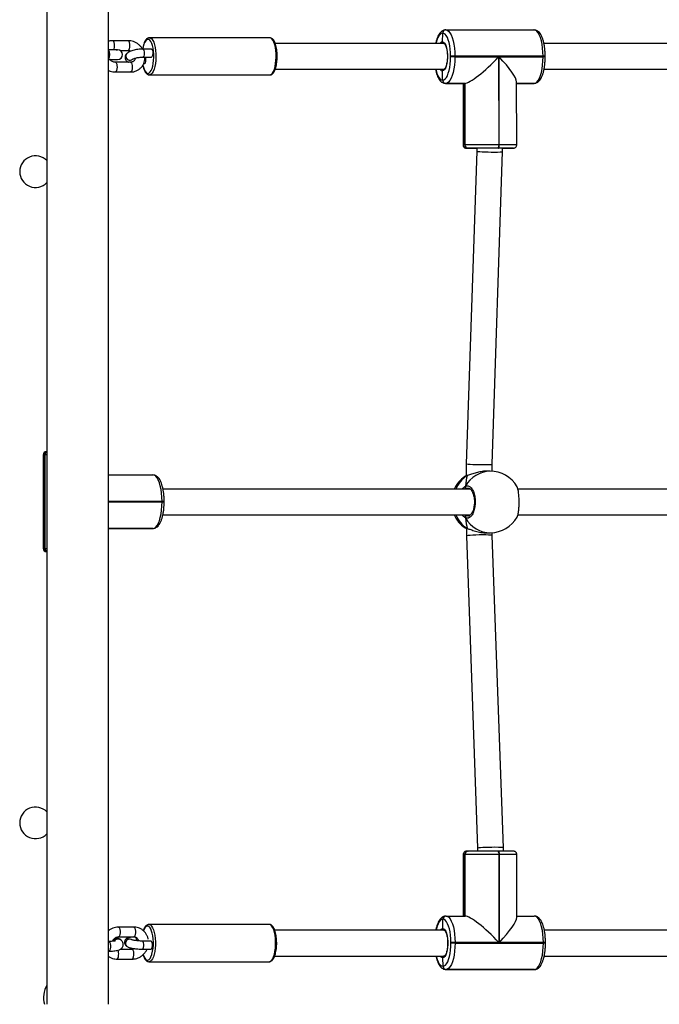
# Model space of a CAD drawing. Units: millimetres. Extents: x -4534 to 4839, y -3372 to 6325.
# Drawn here: x 692 to 1087, y 2854 to 3461 of the extents above; entities that cross this region are included whole.
import ezdxf

# ---------------------------------------------------------------- set-up
doc = ezdxf.new("R2010")
doc.units = ezdxf.units.MM
doc.layers.add('Toestel 2D', color=7, linetype='Continuous', lineweight=20)

# ---------------------------------------------------------------- blocks, each defined once
blk = doc.blocks.new('wd1462')
at = {"color": 7, "linetype": 'Continuous', "lineweight": 25}
for p, q in [((-513.88, -40.037), (-513.88, -58.246)), ((-512.28, -58.248), (-512.28, -40.038)), ((-541.391, -41.662), (-541.391, -56.638)), ((-539.791, -56.63), (-539.791, -41.662)), ((-486.651, -41.645), (-486.651, -56.611)), ((-485.051, -56.62), (-485.051, -41.645)), ((-540.555, -56.558), (-540.595, -56.558)), ((-540.595, -56.69), (-540.595, -62.14)), ((-540.555, -56.69), (-540.595, -56.69)), ((-540.555, -59.396), (-540.555, -56.69)), ((-485.896, -56.672), (-485.896, -59.379)), ((-485.856, -56.672), (-485.896, -56.672)), ((-485.855, -56.541), (-485.895, -56.541)), ((-485.856, -62.123), (-485.856, -56.672)), ((-542.221, -62.699), (-542.221, -57.249)), ((-538.921, -57.253), (-538.921, -57.246)), ((-538.921, -57.253), (-538.921, -58.322)), ((-538.921, -57.259), (-538.921, -57.253)), ((-538.921, -58.322), (-538.921, -57.259)), ((-487.521, -58.308), (-487.521, -57.232)), ((-484.221, -57.228), (-484.221, -62.678)), ((-484.221, -57.242), (-484.221, -57.228)), ((-484.221, -62.692), (-484.221, -57.242)), ((-535.122, -58.318), (-539.021, -58.322)), ((-487.424, -58.308), (-491.323, -58.312)), ((-534.921, -58.611), (-534.921, -58.604)), ((-534.921, -59.147), (-534.921, -58.611)), ((-534.921, -58.618), (-534.921, -58.611)), ((-535.126, -59.391), (-540.555, -59.396)), ((-540.555, -59.434), (-535.126, -59.428)), ((-540.555, -62.14), (-540.555, -59.434)), ((-535.126, -59.428), (-535.126, -59.391)), ((-534.925, -59.459), (-534.925, -59.496)), ((-534.708, -59.185), (-534.923, -59.186)), ((-515.413, -59.83), (-534.708, -59.185)), ((-491.736, -59.142), (-511.019, -59.826)), ((-491.525, -59.142), (-491.735, -59.142)), ((-491.525, -59.49), (-491.525, -59.453)), ((-485.896, -59.379), (-491.326, -59.384)), ((-491.326, -59.384), (-491.326, -59.422)), ((-491.326, -59.422), (-485.896, -59.416)), ((-485.896, -59.416), (-485.896, -62.123)), ((-514.975, -59.83), (-515.413, -59.83)), ((-514.979, -59.962), (-514.977, -60.225)), ((-511.019, -59.826), (-511.183, -59.826)), ((-511.177, -60.193), (-511.179, -59.929)), ((-510.99, -61.426), (-491.706, -60.742)), ((-491.706, -60.742), (-491.523, -60.742)), ((-534.921, -60.786), (-534.734, -60.785)), ((-534.921, -61.336), (-534.921, -60.838)), ((-534.921, -61.329), (-534.921, -61.336)), ((-534.921, -61.336), (-534.921, -61.343)), ((-534.734, -60.785), (-515.439, -61.43)), ((-514.717, -61.351), (-514.716, -61.353)), ((-513.88, -61.181), (-513.88, -80.154)), ((-512.28, -80.162), (-512.28, -61.182)), ((-511.444, -61.374), (-511.432, -61.346)), ((-511.432, -61.349), (-511.432, -61.346)), ((-491.521, -61.33), (-491.521, -61.323)), ((-491.521, -61.337), (-491.521, -61.333)), ((-535.121, -61.517), (-538.921, -61.521)), ((-538.921, -61.521), (-538.921, -62.696)), ((-538.921, -61.528), (-538.921, -61.521)), ((-538.921, -61.528), (-535.121, -61.524)), ((-538.921, -61.528), (-538.921, -62.703)), ((-538.921, -61.535), (-538.921, -61.528)), ((-538.921, -61.535), (-535.121, -61.531)), ((-538.921, -62.71), (-538.921, -61.535)), ((-538.921, -61.633), (-535.119, -61.629)), ((-535.121, -61.524), (-535.121, -61.517)), ((-535.121, -61.531), (-535.121, -61.524)), ((-515.439, -61.43), (-514.692, -61.43)), ((-511.496, -61.502), (-511.488, -61.493)), ((-511.456, -61.426), (-510.99, -61.426)), ((-487.521, -61.507), (-491.321, -61.511)), ((-491.321, -61.511), (-491.321, -61.518)), ((-487.521, -61.514), (-491.321, -61.518)), ((-491.321, -61.518), (-491.321, -61.525)), ((-491.319, -61.623), (-487.521, -61.619)), ((-487.521, -62.682), (-487.521, -61.507)), ((-540.595, -62.14), (-540.555, -62.14)), ((-540.555, -62.396), (-540.595, -62.396)), ((-485.896, -62.123), (-485.856, -62.123)), ((-485.855, -62.379), (-485.895, -62.379)), ((-542.221, -62.713), (-542.221, -62.702)), ((-542.021, -62.887), (-542.021, -62.901)), ((-541.491, -62.898), (-542.021, -62.887)), ((-541.391, -62.805), (-541.391, -73.227)), ((-539.791, -73.227), (-539.791, -62.805)), ((-539.121, -62.891), (-539.691, -62.897)), ((-539.121, -62.891), (-539.121, -62.884)), ((-539.121, -62.898), (-539.121, -62.891)), ((-538.921, -62.696), (-538.921, -62.703)), ((-538.921, -62.703), (-538.921, -62.71)), ((-487.521, -62.689), (-487.521, -62.682)), ((-487.521, -62.695), (-487.521, -62.692)), ((-487.321, -62.87), (-487.321, -62.876)), ((-487.321, -62.876), (-487.321, -62.883)), ((-486.751, -62.882), (-487.321, -62.876)), ((-486.651, -62.788), (-486.651, -73.257)), ((-485.051, -73.256), (-485.051, -62.788)), ((-484.421, -62.867), (-484.951, -62.879)), ((-484.421, -62.88), (-484.421, -62.867)), ((-484.221, -62.678), (-484.221, -62.692)), ((-540.927, -73.124), (-540.985, -73.131)), ((-540.905, -73.122), (-540.927, -73.124)), ((-541.741, -73.565), (-541.741, -80.988)), ((-539.441, -80.988), (-539.441, -73.565)), ((-487.001, -73.594), (-487.001, -81.018)), ((-484.701, -81.018), (-484.701, -73.594)), ((-513.08, -80.083), (-513.12, -80.083)), ((-513.08, -80.215), (-513.12, -80.215)), ((-514.75, -83.526), (-514.75, -80.772)), ((-511.45, -80.772), (-511.45, -83.526)), ((-511.45, -80.779), (-511.45, -80.772)), ((-511.45, -83.526), (-511.45, -80.779)), ((-511.45, -80.786), (-511.45, -80.779)), ((-541.042, -80.871), (-541.042, -81.397)), ((-540.542, -81.397), (-540.542, -80.871)), ((-540.139, -81.35), (-540.139, -81.294)), ((-485.977, -80.894), (-485.977, -81.42)), ((-485.477, -81.42), (-485.477, -80.894)), ((-540.406, -82.041), (-540.413, -82.034)), ((-540.409, -82.038), (-540.413, -82.034)), ((-486.838, -81.962), (-486.838, -82.901)), ((-486.238, -82.901), (-486.238, -81.962)), ((-485.464, -82.053), (-485.464, -82.801)), ((-484.864, -82.993), (-484.864, -82.053)), ((-541.556, -82.302), (-541.556, -83.242)), ((-540.956, -82.805), (-540.956, -82.302)), ((-540.775, -82.379), (-540.769, -82.385)), ((-540.225, -82.154), (-540.225, -83.093)), ((-539.625, -83.093), (-539.625, -82.154)), ((-486.066, -82.112), (-486.07, -82.119)), ((-485.635, -82.366), (-485.632, -82.36)), ((-541.002, -83.002), (-541.002, -83.02)), ((-540.998, -83.004), (-540.998, -82.958)), ((-540.998, -82.969), (-540.998, -83.526)), ((-540.398, -83.526), (-540.398, -82.958)), ((-540.398, -83.004), (-540.398, -82.958)), ((-540.398, -83.421), (-540.398, -83.022)), ((-540.395, -83.02), (-540.395, -83.002)), ((-486.084, -82.801), (-486.094, -82.818)), ((-482.073, -83.526), (-545.473, -83.526)), ((-485.954, -83.505), (-485.954, -83.526)), ((-485.354, -83.526), (-485.354, -83.505)), ((-545.473, -87.326), (-482.073, -87.326)), ((-516.2, -87.356), (-516.2, -87.326)), ((-510.2, -87.444), (-516, -87.444)), ((-516, -87.444), (-516, -87.458)), ((-516, -87.458), (-510.2, -87.458)), ((-510.2, -87.458), (-510.2, -87.444)), ((-516, -87.556), (-510.2, -87.556))]:
    blk.add_line(p, q, dxfattribs=at)
at = {"color": 8, "linetype": 'Continuous', "lineweight": 25}
for p, q in [((-538.921, -57.246), (-538.921, -58.322)), ((-534.92, -60.886), (-534.92, -60.885)), ((-514.705, -61.377), (-514.656, -61.511)), ((-513.919, -61.29), (-513.906, -61.39)), ((-512.28, -61.433), (-512.252, -61.388)), ((-491.321, -61.525), (-487.521, -61.521)), ((-513.12, -80.215), (-513.12, -83.526)), ((-513.08, -83.526), (-513.08, -80.215)), ((-516, -87.326), (-516, -87.444)), ((-510.2, -87.444), (-510.2, -87.326))]:
    blk.add_line(p, q, dxfattribs=at)
at = {"color": 7, "linetype": 'Continuous', "lineweight": 25, "flags": 128}
for points in [[(-540.595, -56.69), (-540.85, -56.697), (-541.099, -56.718), (-541.335, -56.751), (-541.553, -56.797), (-541.747, -56.854), (-541.912, -56.921), (-542.045, -56.996), (-542.142, -57.077), (-542.201, -57.162), (-542.221, -57.249)], [(-538.921, -57.246), (-538.942, -57.158), (-539.002, -57.073), (-539.101, -56.993), (-539.235, -56.918), (-539.402, -56.852), (-539.596, -56.795), (-539.815, -56.75), (-540.052, -56.717), (-540.3, -56.696), (-540.555, -56.69)], [(-485.896, -56.672), (-486.151, -56.68), (-486.399, -56.7), (-486.635, -56.734), (-486.853, -56.78), (-487.047, -56.837), (-487.212, -56.904), (-487.345, -56.978), (-487.443, -57.059), (-487.502, -57.144), (-487.521, -57.232)], [(-484.221, -57.228), (-484.242, -57.141), (-484.302, -57.056), (-484.401, -56.975), (-484.535, -56.901), (-484.702, -56.835), (-484.897, -56.778), (-485.115, -56.732), (-485.352, -56.699), (-485.601, -56.679), (-485.856, -56.672)], [(-534.925, -59.459), (-534.929, -59.446), (-534.94, -59.433), (-534.959, -59.421), (-534.984, -59.411), (-535.014, -59.402), (-535.049, -59.396), (-535.086, -59.392), (-535.126, -59.391)], [(-535.126, -59.428), (-535.086, -59.43), (-535.049, -59.433), (-535.014, -59.44), (-534.984, -59.448), (-534.959, -59.458), (-534.94, -59.47), (-534.929, -59.483), (-534.925, -59.496)], [(-491.326, -59.384), (-491.365, -59.386), (-491.402, -59.39), (-491.437, -59.396), (-491.467, -59.404), (-491.492, -59.415), (-491.51, -59.427), (-491.521, -59.439), (-491.525, -59.453)], [(-491.525, -59.49), (-491.521, -59.477), (-491.51, -59.464), (-491.492, -59.452), (-491.467, -59.442), (-491.437, -59.433), (-491.402, -59.427), (-491.365, -59.423), (-491.326, -59.422)], [(-534.92, -60.885), (-534.92, -60.879), (-534.921, -60.838)], [(-534.921, -61.343), (-534.92, -61.403), (-534.919, -61.425)], [(-534.919, -60.853), (-534.92, -60.882), (-534.92, -60.886)], [(-542.221, -62.699), (-542.201, -62.612), (-542.142, -62.527), (-542.045, -62.446), (-541.912, -62.371), (-541.747, -62.305), (-541.553, -62.248), (-541.335, -62.202), (-541.099, -62.168), (-540.85, -62.147), (-540.595, -62.14)], [(-540.595, -62.396), (-540.819, -62.403), (-541.037, -62.421), (-541.244, -62.45), (-541.435, -62.491), (-541.605, -62.541), (-541.75, -62.599), (-541.867, -62.665), (-541.952, -62.736), (-542.004, -62.81), (-542.021, -62.887)], [(-541.491, -62.898), (-541.47, -62.834), (-541.412, -62.773), (-541.318, -62.718), (-541.192, -62.67), (-541.04, -62.633), (-540.869, -62.606), (-540.685, -62.593), (-540.498, -62.593), (-540.314, -62.606), (-540.143, -62.632), (-539.991, -62.67), (-539.865, -62.717), (-539.77, -62.773), (-539.711, -62.834), (-539.691, -62.897)], [(-540.555, -62.14), (-540.3, -62.147), (-540.052, -62.167), (-539.815, -62.2), (-539.596, -62.246), (-539.402, -62.302), (-539.235, -62.369), (-539.101, -62.443), (-539.002, -62.524), (-538.942, -62.609), (-538.921, -62.696)], [(-539.121, -62.884), (-539.139, -62.808), (-539.192, -62.733), (-539.278, -62.662), (-539.396, -62.597), (-539.543, -62.539), (-539.714, -62.489), (-539.905, -62.449), (-540.113, -62.42), (-540.331, -62.402), (-540.555, -62.396)], [(-487.521, -62.682), (-487.502, -62.595), (-487.443, -62.509), (-487.345, -62.429), (-487.212, -62.354), (-487.047, -62.287), (-486.853, -62.23), (-486.635, -62.184), (-486.399, -62.15), (-486.151, -62.13), (-485.896, -62.123)], [(-485.895, -62.379), (-486.119, -62.385), (-486.337, -62.403), (-486.544, -62.433), (-486.735, -62.473), (-486.905, -62.523), (-487.05, -62.582), (-487.167, -62.647), (-487.252, -62.718), (-487.304, -62.793), (-487.321, -62.87)], [(-486.751, -62.882), (-486.731, -62.818), (-486.673, -62.757), (-486.58, -62.701), (-486.455, -62.653), (-486.303, -62.616), (-486.132, -62.589), (-485.949, -62.576), (-485.761, -62.575), (-485.578, -62.588), (-485.406, -62.614), (-485.253, -62.652), (-485.127, -62.699), (-485.032, -62.754), (-484.972, -62.815), (-484.951, -62.879)], [(-485.856, -62.123), (-485.601, -62.129), (-485.352, -62.149), (-485.115, -62.183), (-484.897, -62.228), (-484.702, -62.285), (-484.535, -62.351), (-484.401, -62.426), (-484.302, -62.506), (-484.242, -62.591), (-484.221, -62.678)], [(-484.421, -62.867), (-484.439, -62.79), (-484.492, -62.716), (-484.579, -62.645), (-484.697, -62.579), (-484.843, -62.521), (-485.014, -62.472), (-485.205, -62.432), (-485.413, -62.402), (-485.631, -62.385), (-485.855, -62.379)], [(-541.741, -73.565), (-541.741, -73.565), (-541.74, -73.573)], [(-513.12, -80.215), (-513.375, -80.222), (-513.623, -80.242), (-513.86, -80.275), (-514.078, -80.321), (-514.272, -80.378), (-514.438, -80.444), (-514.572, -80.519), (-514.67, -80.6), (-514.73, -80.685), (-514.75, -80.772)], [(-511.45, -80.772), (-511.47, -80.685), (-511.529, -80.6), (-511.627, -80.519), (-511.761, -80.444), (-511.927, -80.378), (-512.122, -80.321), (-512.34, -80.275), (-512.576, -80.242), (-512.825, -80.222), (-513.08, -80.215)], [(-541.042, -80.871), (-541.041, -80.864), (-541.015, -80.832), (-540.954, -80.806), (-540.869, -80.789)], [(-540.869, -80.789), (-540.772, -80.786), (-540.679, -80.795), (-540.602, -80.815), (-540.554, -80.844), (-540.542, -80.871)], [(-485.679, -80.81), (-485.776, -80.81), (-485.866, -80.823), (-485.935, -80.846), (-485.972, -80.877), (-485.977, -80.894)], [(-485.477, -80.894), (-485.482, -80.877), (-485.519, -80.846), (-485.589, -80.822), (-485.679, -80.81)], [(-541.74, -80.996), (-541.741, -80.988), (-541.741, -80.988)], [(-540.139, -81.294), (-540.152, -81.267), (-540.199, -81.238), (-540.276, -81.217), (-540.37, -81.208), (-540.467, -81.212), (-540.542, -81.226)], [(-540.998, -83.044), (-541.002, -83.002), (-540.998, -82.961)], [(-510, -87.326), (-510, -87.33), (-510, -87.355), (-510, -87.345), (-510, -87.326)]]:
    blk.add_lwpolyline(points, dxfattribs=at)
at = {"color": 8, "linetype": 'Continuous', "lineweight": 25, "flags": 128}
for points in [[(-534.922, -59.086), (-534.921, -59.099), (-534.921, -59.147)], [(-514.705, -61.377), (-514.715, -61.358), (-514.716, -61.353)], [(-511.444, -61.374), (-511.434, -61.354), (-511.432, -61.347)], [(-534.919, -61.425), (-534.919, -61.428), (-534.919, -61.429)], [(-542.021, -62.901), (-542.002, -62.977), (-541.949, -63.052), (-541.863, -63.123), (-541.745, -63.188), (-541.599, -63.246), (-541.428, -63.296), (-541.391, -63.305)], [(-539.791, -63.313), (-539.707, -63.294), (-539.536, -63.244), (-539.391, -63.185), (-539.275, -63.12), (-539.189, -63.049), (-539.138, -62.974), (-539.121, -62.898)], [(-487.321, -62.883), (-487.303, -62.96), (-487.25, -63.034), (-487.163, -63.105), (-487.045, -63.17), (-486.899, -63.229), (-486.728, -63.278), (-486.651, -63.296)], [(-485.051, -63.287), (-485.007, -63.277), (-484.837, -63.227), (-484.691, -63.168), (-484.575, -63.102), (-484.49, -63.032), (-484.438, -62.957), (-484.421, -62.88)], [(-540.947, -73.191), (-541.136, -73.218), (-541.308, -73.257), (-541.457, -73.306), (-541.578, -73.363), (-541.668, -73.427), (-541.722, -73.495), (-541.741, -73.565)], [(-539.441, -73.565), (-539.445, -73.529), (-539.482, -73.46), (-539.555, -73.394), (-539.661, -73.333), (-539.796, -73.28), (-539.958, -73.236), (-540.139, -73.203), (-540.335, -73.181), (-540.54, -73.172), (-540.746, -73.175), (-540.947, -73.191)], [(-484.701, -73.594), (-484.701, -73.582), (-484.726, -73.512), (-484.788, -73.444), (-484.883, -73.382), (-485.01, -73.326), (-485.163, -73.279), (-485.339, -73.242), (-485.531, -73.216), (-485.733, -73.203), (-485.939, -73.202), (-486.143, -73.214), (-486.337, -73.238), (-486.515, -73.273), (-486.672, -73.319), (-486.802, -73.373), (-486.902, -73.435), (-486.969, -73.502), (-486.999, -73.572), (-487.001, -73.594)], [(-513.12, -80.083), (-513.12, -80.083), (-513.12, -80.089), (-513.12, -80.102), (-513.12, -80.122), (-513.12, -80.148), (-513.12, -80.179), (-513.12, -80.215)], [(-513.08, -80.215), (-513.08, -80.179), (-513.08, -80.148), (-513.08, -80.122), (-513.08, -80.102), (-513.08, -80.089), (-513.08, -80.083), (-513.08, -80.083)], [(-541.741, -80.988), (-541.722, -80.918), (-541.668, -80.85), (-541.578, -80.787), (-541.457, -80.73), (-541.308, -80.681), (-541.136, -80.642), (-540.947, -80.614)], [(-540.916, -80.741), (-541.094, -80.767), (-541.254, -80.804), (-541.393, -80.85), (-541.503, -80.905), (-541.583, -80.965), (-541.629, -81.03), (-541.64, -81.096), (-541.615, -81.161), (-541.555, -81.224), (-541.462, -81.283), (-541.339, -81.334), (-541.191, -81.377), (-541.049, -81.405)], [(-540.947, -80.614), (-540.746, -80.598), (-540.54, -80.595), (-540.335, -80.605), (-540.139, -80.626), (-539.958, -80.66), (-539.796, -80.704), (-539.661, -80.757), (-539.555, -80.817), (-539.482, -80.883), (-539.445, -80.953), (-539.441, -80.984)], [(-540.054, -81.391), (-539.927, -81.36), (-539.789, -81.314), (-539.678, -81.26), (-539.598, -81.199), (-539.552, -81.135), (-539.541, -81.069), (-539.566, -81.003), (-539.626, -80.94), (-539.719, -80.882), (-539.842, -80.83), (-539.99, -80.788), (-540.158, -80.755), (-540.341, -80.733), (-540.533, -80.724), (-540.727, -80.726), (-540.916, -80.741)], [(-487.001, -81.018), (-486.999, -80.995), (-486.969, -80.925), (-486.902, -80.859), (-486.802, -80.797), (-486.672, -80.742), (-486.515, -80.697), (-486.337, -80.661), (-486.143, -80.637), (-485.939, -80.626), (-485.733, -80.627), (-485.531, -80.64), (-485.339, -80.666), (-485.163, -80.703), (-485.01, -80.75), (-484.883, -80.805), (-484.788, -80.868), (-484.726, -80.935), (-484.701, -81.005), (-484.701, -81.018)], [(-485.137, -81.375), (-485.018, -81.33), (-484.914, -81.274), (-484.843, -81.213), (-484.806, -81.148), (-484.805, -81.081), (-484.839, -81.016), (-484.907, -80.954), (-485.008, -80.897), (-485.138, -80.848), (-485.174, -80.837)], [(-541.042, -81.397), (-541.041, -81.39), (-541.015, -81.358), (-540.954, -81.332), (-540.869, -81.316)], [(-540.869, -81.316), (-540.772, -81.312), (-540.679, -81.321), (-540.602, -81.341), (-540.554, -81.371), (-540.542, -81.397)], [(-486.654, -80.881), (-486.684, -80.893), (-486.787, -80.949), (-486.859, -81.011), (-486.896, -81.076), (-486.897, -81.142), (-486.863, -81.207), (-486.794, -81.269), (-486.693, -81.326), (-486.614, -81.359)], [(-485.679, -81.336), (-485.776, -81.336), (-485.866, -81.349), (-485.935, -81.373), (-485.972, -81.403), (-485.977, -81.42)], [(-485.477, -81.42), (-485.482, -81.403), (-485.519, -81.372), (-485.589, -81.348), (-485.679, -81.336)], [(-540.225, -82.154), (-540.218, -82.133), (-540.18, -82.099), (-540.11, -82.073), (-540.018, -82.056), (-539.915, -82.051), (-539.813, -82.059), (-539.724, -82.077), (-539.66, -82.106), (-539.628, -82.139), (-539.625, -82.154)], [(-486.838, -81.962), (-486.838, -81.96), (-486.818, -81.925), (-486.764, -81.894), (-486.683, -81.872), (-486.585, -81.86), (-486.481, -81.861)], [(-486.481, -81.861), (-486.383, -81.874), (-486.305, -81.897), (-486.254, -81.928), (-486.238, -81.962)], [(-485.106, -81.952), (-485.211, -81.952), (-485.309, -81.963), (-485.39, -81.986), (-485.444, -82.016), (-485.464, -82.051), (-485.464, -82.053)], [(-484.864, -82.053), (-484.88, -82.02), (-484.931, -81.989), (-485.009, -81.965), (-485.106, -81.952)], [(-540.956, -82.302), (-540.959, -82.288), (-540.991, -82.254), (-541.056, -82.226), (-541.144, -82.207), (-541.246, -82.2), (-541.349, -82.205), (-541.441, -82.221), (-541.511, -82.248), (-541.55, -82.281), (-541.556, -82.302)], [(-540.998, -83.189), (-541.056, -83.165), (-541.144, -83.147), (-541.246, -83.139), (-541.349, -83.144), (-541.441, -83.161), (-541.511, -83.187), (-541.55, -83.22), (-541.556, -83.242)], [(-540.225, -83.093), (-540.218, -83.072), (-540.18, -83.039), (-540.11, -83.013), (-540.018, -82.996), (-539.915, -82.991), (-539.813, -82.998), (-539.724, -83.017), (-539.66, -83.045), (-539.628, -83.079), (-539.625, -83.094)], [(-486.838, -82.901), (-486.838, -82.9), (-486.818, -82.865), (-486.764, -82.834), (-486.683, -82.812), (-486.585, -82.8), (-486.481, -82.801)], [(-486.481, -82.801), (-486.383, -82.813), (-486.305, -82.837), (-486.254, -82.868), (-486.238, -82.9)], [(-484.864, -82.993), (-484.88, -82.959), (-484.931, -82.928), (-485.009, -82.905), (-485.106, -82.892)], [(-485.954, -83.505), (-485.954, -83.503), (-485.934, -83.468), (-485.88, -83.438), (-485.799, -83.415), (-485.701, -83.404), (-485.596, -83.404), (-485.499, -83.417), (-485.421, -83.44), (-485.37, -83.472), (-485.354, -83.505)], [(-516, -87.458), (-516, -87.526), (-516, -87.555), (-516, -87.556)], [(-510.2, -87.556), (-510.2, -87.555), (-510.2, -87.526), (-510.2, -87.458)]]:
    blk.add_lwpolyline(points, dxfattribs=at)
at = {"color": 8, "linetype": 'Continuous', "lineweight": 25}
for centre, radius, start, end in [((-529.923, -56.655), 10.672, 179.47831, 180.18479), ((-533.398, -56.645), 7.157, 179.30485, 180.35834), ((-478.742, -56.628), 7.153, 179.30453, 180.35857), ((-478.699, -56.628), 7.157, 179.30485, 180.35834), ((-455.157, -59.089), 79.969, 179.44736, 180.21579), ((-411.376, -59.083), 79.951, 179.44724, 180.21586), ((-536.011, -58.58), 1.091, 358.73728, 3.25922), ((-513.216, -59.927), 1.763, 181.11911, 241.60242), ((-512.945, -59.924), 1.766, 298.46648, 359.82772), ((-513.136, -60.363), 1.869, 212.88042, 246.54168), ((-513.016, -60.361), 1.87, 293.18108, 327.19766), ((-533.638, -61.556), 1.483, 179.05584, 182.85515), ((-489.837, -61.549), 1.484, 179.05761, 182.85285), ((-541.294, -62.866), 0.199, 189.20307, 240.99319), ((-539.886, -62.867), 0.198, 298.9172, 351.1411), ((-486.553, -62.847), 0.201, 189.79988, 240.83859), ((-485.145, -62.85), 0.197, 298.75939, 351.7443), ((-540.611, -82.19), 0.252, 273.88325, 37.07454), ((-540.604, -82.197), 0.252, 273.8152, 38.25365), ((-486.012, -82.145), 0.375, 87.74013, 122.0809), ((-540.622, -82.231), 0.212, 224.09748, 277.7743), ((-540.616, -82.238), 0.212, 224.11927, 277.77391), ((-485.848, -82.23), 0.248, 153.48, 268.95146), ((-485.844, -82.223), 0.248, 153.51921, 268.94987), ((-485.832, -82.25), 0.228, 264.82668, 329.41248), ((-485.828, -82.244), 0.228, 264.81725, 329.97239), ((-485.176, -83.504), 0.616, 83.53407, 112.66313), ((-540.698, -83.97), 0.531, 56.76132, 123.23868), ((-516.003, -87.258), 0.199, 199.82073, 270.95951), ((-510.196, -87.258), 0.199, 269.04049, 340.17927)]:
    blk.add_arc(centre, radius, start, end, dxfattribs=at)
at = {"color": 7, "linetype": 'Continuous', "lineweight": 25}
for centre, radius, start, end in [((-513.079, -59.946), 1.9, 119.86541, 180.49249), ((-513.079, -59.946), 1.9, 0.49249, 60.494), ((-462.268, -59.197), 72.657, 179.46435, 180.2062), ((-646.112, -59.392), 111.194, 0.12878, 0.39882), ((-418.22, -59.192), 73.306, 179.46861, 180.20382), ((-186.695, -59.674), 348.431, 179.95965, 180.30319), ((-229.246, -59.712), 305.679, 179.95965, 180.30319), ((-396.799, -59.886), 138.125, 179.66805, 180.39495), ((-185.847, -59.706), 305.679, 179.95965, 180.30319), ((-142.895, -59.667), 348.431, 179.95965, 180.30319), ((-535.115, -61.323), 0.194, 268.34384, 358.15592), ((-535.115, -61.33), 0.194, 268.34384, 358.15592), ((-535.115, -61.337), 0.194, 268.34384, 358.15592), ((-590.554, -60.885), 55.637, 359.43972, 0.10229), ((-491.327, -61.317), 0.194, 181.82808, 271.79453), ((-491.327, -61.324), 0.194, 181.82808, 271.79453), ((-491.327, -61.331), 0.194, 181.82808, 271.79453), ((-513.075, -60.459), 1.9, 213.79656, 244.9307), ((-514.013, -61.379), 0.108, 247.5018, 354.18392), ((-513.075, -60.459), 1.9, 294.73305, 326.53644), ((-512.145, -61.377), 0.108, 185.84273, 292.68777), ((-497.381, -62.169), 43.214, 179.96148, 180.30136), ((-497.341, -62.169), 43.214, 179.96148, 180.30136), ((-442.681, -62.152), 43.214, 179.96148, 180.30136), ((-442.641, -62.152), 43.214, 179.96148, 180.30136), ((-542.027, -62.693), 0.194, 181.82808, 271.79453), ((-542.027, -62.707), 0.194, 181.82808, 271.79453), ((-539.115, -62.69), 0.194, 268.34384, 358.15592), ((-539.115, -62.696), 0.194, 268.34384, 358.15592), ((-539.115, -62.703), 0.194, 268.34384, 358.15592), ((-487.327, -62.676), 0.194, 181.82808, 271.79453), ((-487.327, -62.682), 0.194, 181.82808, 271.79453), ((-487.327, -62.689), 0.194, 181.82808, 271.79453), ((-484.415, -62.672), 0.194, 268.34384, 358.15592), ((-484.415, -62.686), 0.194, 268.34384, 358.15592), ((-485.843, -83.295), 2.547, 74.78574, 108.58019), ((-540.698, -82.958), 0.3, 359.99999, 179.99999), ((-485.834, -82.951), 0.293, 152.87816, 241.78166), ((-485.835, -82.939), 0.283, 135.19348, 240.42386), ((-533.473, -88.026), 0.975, 134.11462, 270), ((-533.473, -88.026), 0.975, 270, 45.88538), ((-516, -87.356), 0.2, 180, 270), ((-516.003, -87.244), 0.2, 204.22873, 270.88181), ((-510.195, -87.246), 0.198, 268.77236, 336.1171), ((-510.2, -87.356), 0.2, 270, 360), ((-493.273, -88.026), 0.975, 134.11462, 270), ((-493.273, -88.026), 0.975, 270, 45.88538), ((-482.485, -85.926), 1.6, 241.04498, 284.9377)]:
    blk.add_arc(centre, radius, start, end, dxfattribs=at)
for centre, major_axis, ratio, start_param, end_param in [((-540.551, -59.954), (1.605, 1.606), 0.177665, 0.176004, 1.397733), ((-485.891, -59.936), (1.606, -1.604), 0.174988, 1.7468, 2.968529), ((-540.551, -59.991), (1.606, -1.604), 0.174988, 0.176004, 1.7468), ((-534.721, -59.985), (0.013, 0.8), 0.043777, 5.066652, 6.282432), ((-491.721, -59.942), (-0.015, 0.8), 0.0493, 6.282336, 7.499624), ((-485.891, -59.974), (1.605, 1.606), 0.177665, 1.397733, 2.968529), ((-534.721, -59.985), (0.013, 0.8), 0.043777, 3.140839, 5.066652), ((-515.426, -60.63), (0.013, 0.8), 0.043777, 3.140839, 6.282432), ((-511.004, -60.626), (-0.015, 0.8), 0.0493, 0.000849, 3.142442), ((-491.721, -59.942), (-0.015, 0.8), 0.0493, 1.216438, 3.140744), ((-513.068, -61.223), (1.9, 0.004), 0.156347, 3.673707, 4.166148), ((-513.068, -61.223), (1.9, 0.004), 0.156347, 3.673707, 4.166148), ((-513.068, -61.223), (1.9, 0.004), 0.156347, 5.244504, 5.736944), ((-513.068, -61.223), (1.9, 0.004), 0.156347, 5.244504, 5.736944)]:
    blk.add_ellipse(centre, major_axis=major_axis, ratio=ratio, start_param=start_param, end_param=end_param, dxfattribs=at)
for points, knots in [([(-540.595, -56.558), (-540.634, -56.559), (-540.747, -56.56), (-540.933, -56.57), (-541.147, -56.593), (-541.351, -56.627), (-541.541, -56.671), (-541.716, -56.727), (-541.872, -56.794), (-542.001, -56.871), (-542.1, -56.957), (-542.17, -57.049), (-542.213, -57.148), (-542.218, -57.217), (-542.221, -57.251)], [0, 0, 0, 0, 0.047859, 0.138823, 0.230014, 0.321608, 0.413909, 0.50735, 0.602583, 0.700477, 0.787486, 0.863966, 0.933797, 1, 1, 1, 1]), ([(-538.921, -57.244), (-538.923, -57.216), (-538.928, -57.153), (-538.965, -57.061), (-539.029, -56.971), (-539.117, -56.889), (-539.234, -56.813), (-539.381, -56.744), (-539.553, -56.684), (-539.743, -56.636), (-539.947, -56.599), (-540.16, -56.574), (-540.365, -56.56), (-540.497, -56.559), (-540.555, -56.558)], [0, 0, 0, 0, 0.054786, 0.124684, 0.196779, 0.276261, 0.365875, 0.4623, 0.558431, 0.652653, 0.745435, 0.837304, 0.928641, 1, 1, 1, 1]), ([(-485.895, -56.541), (-485.934, -56.541), (-486.047, -56.542), (-486.233, -56.553), (-486.447, -56.575), (-486.651, -56.609), (-486.842, -56.654), (-487.016, -56.709), (-487.172, -56.777), (-487.301, -56.854), (-487.401, -56.94), (-487.47, -57.032), (-487.513, -57.13), (-487.518, -57.199), (-487.521, -57.233)], [0, 0, 0, 0, 0.047859, 0.138823, 0.230014, 0.321608, 0.413909, 0.50735, 0.602583, 0.700477, 0.787486, 0.863966, 0.933797, 1, 1, 1, 1]), ([(-484.221, -57.227), (-484.223, -57.199), (-484.228, -57.136), (-484.266, -57.043), (-484.329, -56.954), (-484.417, -56.872), (-484.534, -56.796), (-484.681, -56.726), (-484.853, -56.667), (-485.043, -56.619), (-485.247, -56.582), (-485.46, -56.557), (-485.665, -56.543), (-485.797, -56.541), (-485.855, -56.541)], [0, 0, 0, 0, 0.054786, 0.124684, 0.196779, 0.276261, 0.365875, 0.4623, 0.558431, 0.652653, 0.745435, 0.837304, 0.928641, 1, 1, 1, 1]), ([(-534.921, -58.603), (-534.921, -58.591), (-534.921, -58.556), (-534.922, -58.525), (-534.922, -58.515), (-534.923, -58.501), (-534.924, -58.49), (-534.928, -58.465), (-534.943, -58.423), (-534.98, -58.371), (-535.039, -58.333), (-535.092, -58.315), (-535.12, -58.319), (-535.123, -58.32)], [0, 0, 0, 0, 0.1455, 0.426091, 0.572196, 0.602734, 0.62265, 0.646389, 0.712229, 0.792985, 0.891159, 0.984805, 1, 1, 1, 1]), ([(-512.147, -58.298), (-512.156, -58.291), (-512.192, -58.261), (-512.366, -58.22), (-512.643, -58.181), (-512.976, -58.164), (-513.316, -58.168), (-513.627, -58.194), (-513.884, -58.237), (-513.978, -58.278), (-514.025, -58.298)], [0, 0, 0, 0, 0.04505, 0.184195, 0.32234, 0.458885, 0.594035, 0.728767, 0.864277, 1, 1, 1, 1]), ([(-491.324, -58.314), (-491.346, -58.315), (-491.388, -58.318), (-491.441, -58.348), (-491.478, -58.383), (-491.501, -58.419), (-491.513, -58.45), (-491.519, -58.474), (-491.52, -58.483), (-491.521, -58.487)], [0, 0, 0, 0, 0.225408, 0.430989, 0.601302, 0.745234, 0.863254, 0.950266, 1, 1, 1, 1]), ([(-514.977, -60.225), (-514.977, -60.226), (-514.985, -60.315), (-514.953, -60.526), (-514.888, -60.826), (-514.808, -61.066), (-514.748, -61.239), (-514.719, -61.327), (-514.707, -61.369), (-514.705, -61.377)], [0, 0, 0, 0, 0.000519, 0.229895, 0.457004, 0.702675, 0.832254, 0.966247, 1, 1, 1, 1]), ([(-511.444, -61.374), (-511.423, -61.304), (-511.38, -61.165), (-511.277, -60.866), (-511.193, -60.529), (-511.182, -60.302), (-511.177, -60.193)], [0, 0, 0, 0, 0.240947, 0.484981, 0.75006, 1, 1, 1, 1]), ([(-514.716, -61.351), (-514.712, -61.364), (-514.7, -61.416), (-514.684, -61.464), (-514.663, -61.498), (-514.656, -61.507)], [0, 0, 0, 0, 0.201765, 0.767794, 1, 1, 1, 1]), ([(-514.716, -61.351), (-514.714, -61.357), (-514.712, -61.367), (-514.706, -61.375), (-514.705, -61.377)], [0, 0, 0, 0, 0.741511, 1, 1, 1, 1]), ([(-514.054, -61.479), (-514.07, -61.425), (-514.102, -61.316), (-514.001, -61.155), (-513.803, -61.017), (-513.52, -60.919), (-513.19, -60.873), (-512.849, -60.884), (-512.536, -60.948), (-512.282, -61.059), (-512.117, -61.203), (-512.06, -61.35), (-512.091, -61.44), (-512.103, -61.477)], [0, 0, 0, 0, 0.094785, 0.189568, 0.284314, 0.378379, 0.471356, 0.563382, 0.655123, 0.747393, 0.840701, 0.93501, 1, 1, 1, 1]), ([(-513.929, -61.291), (-513.929, -61.29), (-513.932, -61.273), (-513.921, -61.241), (-513.888, -61.184), (-513.827, -61.127), (-513.739, -61.07), (-513.624, -61.018), (-513.488, -60.976), (-513.337, -60.947), (-513.176, -60.931), (-513.012, -60.93), (-512.85, -60.943), (-512.697, -60.971), (-512.558, -61.01), (-512.439, -61.061), (-512.345, -61.118), (-512.277, -61.178), (-512.241, -61.234), (-512.228, -61.27), (-512.231, -61.288), (-512.231, -61.292)], [0, 0, 0, 0, 0.0031721, 0.0651049, 0.1216023, 0.1754992, 0.2329303, 0.290904, 0.3488282, 0.407518, 0.4658136, 0.5244474, 0.5828652, 0.641235, 0.6997004, 0.757725, 0.8154116, 0.872415, 0.9293242, 0.9875058, 1, 1, 1, 1]), ([(-511.484, -61.494), (-511.478, -61.482), (-511.46, -61.447), (-511.445, -61.401), (-511.435, -61.355), (-511.433, -61.347)], [0, 0, 0, 0, 0.287096, 0.885421, 1, 1, 1, 1]), ([(-491.521, -61.338), (-491.521, -61.35), (-491.52, -61.386), (-491.52, -61.416), (-491.52, -61.426), (-491.519, -61.44), (-491.517, -61.452), (-491.513, -61.476), (-491.498, -61.518), (-491.461, -61.57), (-491.403, -61.608), (-491.349, -61.626), (-491.322, -61.622), (-491.318, -61.621)], [0, 0, 0, 0, 0.145476, 0.426021, 0.572102, 0.602635, 0.622548, 0.646283, 0.712112, 0.792855, 0.891013, 0.984643, 1, 1, 1, 1]), ([(-535.118, -61.627), (-535.096, -61.626), (-535.053, -61.623), (-535.001, -61.593), (-534.964, -61.558), (-534.941, -61.523), (-534.928, -61.491), (-534.923, -61.468), (-534.921, -61.456), (-534.921, -61.454), (-534.921, -61.453)], [0, 0, 0, 0, 0.2246466, 0.4291423, 0.5985552, 0.7417277, 0.8591241, 0.9456774, 0.9964917, 1, 1, 1, 1]), ([(-514.656, -61.511), (-514.656, -61.512), (-514.654, -61.515), (-514.653, -61.515), (-514.652, -61.515)], [0, 0, 0, 0, 0.259547, 1, 1, 1, 1]), ([(-514.054, -61.479), (-514.044, -61.484), (-514.022, -61.493), (-513.985, -61.494), (-513.959, -61.486), (-513.947, -61.48), (-513.945, -61.479)], [0, 0, 0, 0, 0.315872, 0.63187, 0.943363, 1, 1, 1, 1]), ([(-513.945, -61.479), (-513.956, -61.483), (-513.976, -61.493), (-514.012, -61.494), (-514.038, -61.487), (-514.051, -61.48), (-514.054, -61.479)], [0, 0, 0, 0, 0.299167, 0.59795, 0.9061387, 1, 1, 1, 1]), ([(-513.945, -61.479), (-513.925, -61.477), (-513.899, -61.476), (-513.883, -61.473), (-513.88, -61.473)], [0, 0, 0, 0, 0.790331, 1, 1, 1, 1]), ([(-513.88, -61.473), (-513.89, -61.474), (-513.908, -61.476), (-513.935, -61.478), (-513.945, -61.479)], [0, 0, 0, 0, 0.630064, 1, 1, 1, 1]), ([(-512.28, -61.471), (-512.268, -61.472), (-512.251, -61.475), (-512.223, -61.476), (-512.213, -61.477)], [0, 0, 0, 0, 0.641308, 1, 1, 1, 1]), ([(-512.213, -61.477), (-512.233, -61.476), (-512.259, -61.474), (-512.276, -61.472), (-512.28, -61.471)], [0, 0, 0, 0, 0.763279, 1, 1, 1, 1]), ([(-512.213, -61.477), (-512.202, -61.482), (-512.182, -61.491), (-512.146, -61.492), (-512.12, -61.485), (-512.107, -61.478), (-512.103, -61.477)], [0, 0, 0, 0, 0.299167, 0.59795, 0.906139, 1, 1, 1, 1]), ([(-512.103, -61.477), (-512.114, -61.482), (-512.136, -61.491), (-512.173, -61.492), (-512.199, -61.485), (-512.211, -61.478), (-512.213, -61.477)], [0, 0, 0, 0, 0.315872, 0.63187, 0.943363, 1, 1, 1, 1]), ([(-541.391, -62.806), (-541.391, -62.805), (-541.391, -62.804), (-541.387, -62.793), (-541.358, -62.762), (-541.3, -62.724), (-541.214, -62.687), (-541.102, -62.653), (-540.968, -62.625), (-540.818, -62.606), (-540.688, -62.597), (-540.609, -62.598), (-540.584, -62.599)], [0, 0, 0, 0, 0.060846, 0.164612, 0.265315, 0.372111, 0.480955, 0.593738, 0.709462, 0.827022, 0.945618, 1, 1, 1, 1]), ([(-540.584, -62.599), (-540.555, -62.599), (-540.471, -62.598), (-540.336, -62.609), (-540.186, -62.63), (-540.053, -62.66), (-539.943, -62.696), (-539.86, -62.736), (-539.809, -62.774), (-539.789, -62.802), (-539.79, -62.804), (-539.791, -62.805)], [0, 0, 0, 0, 0.0655673, 0.1863086, 0.3066091, 0.4259898, 0.5437681, 0.6589453, 0.7703379, 0.8780335, 1, 1, 1, 1]), ([(-486.651, -62.788), (-486.651, -62.788), (-486.651, -62.787), (-486.647, -62.775), (-486.618, -62.744), (-486.56, -62.707), (-486.474, -62.669), (-486.362, -62.635), (-486.229, -62.608), (-486.079, -62.589), (-485.948, -62.58), (-485.87, -62.581), (-485.846, -62.581)], [0, 0, 0, 0, 0.06093, 0.164838, 0.265679, 0.372622, 0.481615, 0.594553, 0.710436, 0.828158, 0.946916, 1, 1, 1, 1]), ([(-485.846, -62.581), (-485.816, -62.581), (-485.732, -62.581), (-485.596, -62.592), (-485.447, -62.612), (-485.314, -62.642), (-485.203, -62.678), (-485.121, -62.718), (-485.069, -62.756), (-485.05, -62.785), (-485.05, -62.787), (-485.051, -62.788)], [0, 0, 0, 0, 0.066864, 0.187438, 0.307571, 0.426786, 0.544401, 0.659419, 0.770657, 0.878203, 1, 1, 1, 1]), ([(-542.221, -62.714), (-542.218, -62.742), (-542.214, -62.806), (-542.176, -62.898), (-542.113, -62.987), (-542.024, -63.069), (-541.907, -63.145), (-541.761, -63.215), (-541.587, -63.273), (-541.462, -63.309), (-541.392, -63.321), (-541.391, -63.321)], [0, 0, 0, 0, 0.083719, 0.190533, 0.300704, 0.422163, 0.559104, 0.706453, 0.853355, 0.997338, 1, 1, 1, 1]), ([(-541.491, -62.898), (-541.479, -62.897), (-541.457, -62.896), (-541.427, -62.88), (-541.404, -62.856), (-541.392, -62.83), (-541.391, -62.813), (-541.391, -62.806)], [0, 0, 0, 0, 0.2148869, 0.430045, 0.6450802, 0.8597616, 1, 1, 1, 1]), ([(-541.391, -62.806), (-541.392, -62.817), (-541.394, -62.838), (-541.411, -62.865), (-541.436, -62.886), (-541.465, -62.897), (-541.483, -62.898), (-541.491, -62.898)], [0, 0, 0, 0, 0.2140675, 0.4282536, 0.6426473, 0.8574386, 1, 1, 1, 1]), ([(-539.791, -63.33), (-539.727, -63.316), (-539.598, -63.288), (-539.426, -63.232), (-539.27, -63.165), (-539.14, -63.087), (-539.041, -63.001), (-538.972, -62.909), (-538.928, -62.811), (-538.923, -62.742), (-538.921, -62.708)], [0, 0, 0, 0, 0.134298, 0.272318, 0.412985, 0.557581, 0.6861, 0.799067, 0.902213, 1, 1, 1, 1]), ([(-539.791, -62.804), (-539.789, -62.815), (-539.787, -62.836), (-539.77, -62.864), (-539.745, -62.885), (-539.717, -62.896), (-539.698, -62.897), (-539.691, -62.897)], [0, 0, 0, 0, 0.214457, 0.429038, 0.643665, 0.858381, 1, 1, 1, 1]), ([(-539.691, -62.897), (-539.702, -62.896), (-539.724, -62.895), (-539.754, -62.879), (-539.777, -62.855), (-539.789, -62.829), (-539.79, -62.811), (-539.791, -62.804)], [0, 0, 0, 0, 0.2146382, 0.4294346, 0.6442038, 0.8588949, 1, 1, 1, 1]), ([(-487.521, -62.697), (-487.519, -62.725), (-487.514, -62.788), (-487.476, -62.881), (-487.413, -62.97), (-487.325, -63.052), (-487.208, -63.128), (-487.061, -63.197), (-486.888, -63.256), (-486.749, -63.294), (-486.666, -63.309), (-486.651, -63.311)], [0, 0, 0, 0, 0.081438, 0.185341, 0.29251, 0.41066, 0.54387, 0.687204, 0.830103, 0.970164, 1, 1, 1, 1]), ([(-486.751, -62.882), (-486.74, -62.881), (-486.717, -62.879), (-486.687, -62.863), (-486.665, -62.839), (-486.653, -62.813), (-486.651, -62.795), (-486.651, -62.789)], [0, 0, 0, 0, 0.2146382, 0.4294346, 0.6442038, 0.8588949, 1, 1, 1, 1]), ([(-486.651, -62.789), (-486.652, -62.799), (-486.654, -62.82), (-486.671, -62.848), (-486.697, -62.869), (-486.725, -62.88), (-486.743, -62.881), (-486.751, -62.882)], [0, 0, 0, 0, 0.214457, 0.429038, 0.643665, 0.858381, 1, 1, 1, 1]), ([(-485.051, -63.303), (-485.001, -63.292), (-484.886, -63.267), (-484.726, -63.214), (-484.57, -63.147), (-484.441, -63.07), (-484.341, -62.984), (-484.272, -62.892), (-484.228, -62.794), (-484.223, -62.724), (-484.221, -62.691)], [0, 0, 0, 0, 0.108671, 0.250777, 0.395607, 0.544484, 0.676808, 0.793119, 0.899318, 1, 1, 1, 1]), ([(-485.051, -62.787), (-485.05, -62.797), (-485.048, -62.819), (-485.03, -62.846), (-485.005, -62.867), (-484.977, -62.878), (-484.958, -62.878), (-484.951, -62.879)], [0, 0, 0, 0, 0.214067, 0.428254, 0.642647, 0.857439, 1, 1, 1, 1]), ([(-484.951, -62.879), (-484.962, -62.878), (-484.985, -62.876), (-485.015, -62.861), (-485.037, -62.837), (-485.049, -62.811), (-485.05, -62.794), (-485.051, -62.787)], [0, 0, 0, 0, 0.214887, 0.430045, 0.64508, 0.859762, 1, 1, 1, 1]), ([(-540.985, -73.131), (-540.997, -73.133), (-541.067, -73.142), (-541.19, -73.165), (-541.344, -73.206), (-541.478, -73.257), (-541.59, -73.319), (-541.673, -73.389), (-541.722, -73.467), (-541.744, -73.532), (-541.738, -73.568), (-541.737, -73.578)], [0, 0, 0, 0, 0.026816, 0.165311, 0.304764, 0.445878, 0.58974, 0.737494, 0.853623, 0.961029, 1, 1, 1, 1]), ([(-540.527, -73.107), (-540.545, -73.107), (-540.625, -73.104), (-540.753, -73.108), (-540.859, -73.118), (-540.905, -73.122)], [0, 0, 0, 0, 0.139508, 0.631089, 1, 1, 1, 1]), ([(-539.445, -73.558), (-539.445, -73.542), (-539.444, -73.499), (-539.477, -73.433), (-539.535, -73.364), (-539.62, -73.301), (-539.735, -73.244), (-539.875, -73.194), (-540.035, -73.155), (-540.209, -73.127), (-540.375, -73.111), (-540.482, -73.108), (-540.527, -73.107)], [0, 0, 0, 0, 0.050116, 0.140984, 0.235608, 0.342344, 0.459121, 0.57649, 0.691898, 0.805926, 0.919157, 1, 1, 1, 1]), ([(-485.68, -73.14), (-485.682, -73.14), (-485.744, -73.134), (-485.873, -73.134), (-486.06, -73.14), (-486.242, -73.158), (-486.414, -73.187), (-486.571, -73.226), (-486.71, -73.274), (-486.827, -73.334), (-486.916, -73.401), (-486.972, -73.476), (-487.001, -73.543), (-486.998, -73.583), (-486.997, -73.596)], [0, 0, 0, 0, 0.002667, 0.100691, 0.198651, 0.296715, 0.395086, 0.49406, 0.594083, 0.695859, 0.800285, 0.88575, 0.963101, 1, 1, 1, 1]), ([(-484.704, -73.594), (-484.705, -73.572), (-484.707, -73.521), (-484.746, -73.45), (-484.808, -73.383), (-484.898, -73.32), (-485.017, -73.264), (-485.162, -73.217), (-485.324, -73.18), (-485.498, -73.153), (-485.62, -73.144), (-485.68, -73.14)], [0, 0, 0, 0, 0.077744, 0.173903, 0.276046, 0.391583, 0.516263, 0.640389, 0.762494, 0.883255, 1, 1, 1, 1]), ([(-513.12, -80.083), (-513.159, -80.083), (-513.272, -80.084), (-513.457, -80.094), (-513.672, -80.117), (-513.876, -80.151), (-514.067, -80.195), (-514.241, -80.25), (-514.398, -80.317), (-514.527, -80.394), (-514.628, -80.48), (-514.697, -80.572), (-514.741, -80.67), (-514.747, -80.739), (-514.75, -80.772)], [0, 0, 0, 0, 0.047871, 0.138858, 0.230067, 0.321675, 0.413982, 0.50742, 0.602635, 0.700494, 0.787746, 0.864442, 0.934387, 1, 1, 1, 1]), ([(-511.45, -80.772), (-511.452, -80.744), (-511.456, -80.681), (-511.493, -80.588), (-511.555, -80.499), (-511.643, -80.417), (-511.759, -80.34), (-511.905, -80.271), (-512.077, -80.211), (-512.266, -80.162), (-512.469, -80.125), (-512.683, -80.1), (-512.888, -80.085), (-513.021, -80.084), (-513.08, -80.083)], [0, 0, 0, 0, 0.054786, 0.124657, 0.196589, 0.275774, 0.365077, 0.461376, 0.557537, 0.651786, 0.744578, 0.836444, 0.927767, 1, 1, 1, 1]), ([(-541.737, -81.001), (-541.735, -81.02), (-541.733, -81.067), (-541.694, -81.134), (-541.632, -81.202), (-541.54, -81.264), (-541.421, -81.32), (-541.275, -81.367), (-541.144, -81.398), (-541.06, -81.41), (-541.035, -81.413)], [0, 0, 0, 0, 0.081154, 0.201056, 0.328823, 0.473363, 0.628958, 0.783649, 0.935835, 1, 1, 1, 1]), ([(-541.032, -81.412), (-541.042, -81.417), (-541.105, -81.449), (-541.207, -81.533), (-541.332, -81.662), (-541.432, -81.812), (-541.505, -81.975), (-541.549, -82.141), (-541.554, -82.251), (-541.556, -82.302)], [0, 0, 0, 0, 0.031407, 0.195178, 0.35959, 0.524443, 0.689489, 0.854445, 1, 1, 1, 1]), ([(-541.042, -81.397), (-541.042, -81.424), (-541.041, -81.501), (-541.031, -81.634), (-541.01, -81.792), (-540.978, -81.943), (-540.938, -82.085), (-540.886, -82.215), (-540.833, -82.311), (-540.789, -82.362), (-540.775, -82.379)], [0, 0, 0, 0, 0.07186, 0.208827, 0.345112, 0.481991, 0.621102, 0.76561, 0.922497, 1, 1, 1, 1]), ([(-539.625, -82.154), (-539.626, -82.118), (-539.629, -82.025), (-539.661, -81.879), (-539.726, -81.723), (-539.819, -81.584), (-539.936, -81.466), (-540.073, -81.372), (-540.226, -81.307), (-540.384, -81.269), (-540.491, -81.268), (-540.542, -81.268)], [0, 0, 0, 0, 0.0741292, 0.1932048, 0.3117084, 0.4292404, 0.5459808, 0.6622595, 0.7783872, 0.8947862, 1, 1, 1, 1]), ([(-540.413, -82.034), (-540.413, -82.034), (-540.412, -82.035), (-540.426, -82.014), (-540.447, -81.968), (-540.473, -81.894), (-540.499, -81.796), (-540.521, -81.68), (-540.536, -81.556), (-540.541, -81.46), (-540.542, -81.409), (-540.542, -81.397)], [0, 0, 0, 0, 0.042774, 0.140896, 0.251719, 0.37711, 0.513912, 0.658004, 0.805875, 0.954847, 1, 1, 1, 1]), ([(-540.047, -81.397), (-540.04, -81.396), (-539.975, -81.385), (-539.867, -81.355), (-539.728, -81.307), (-539.611, -81.246), (-539.523, -81.179), (-539.468, -81.104), (-539.44, -81.036), (-539.444, -80.995), (-539.445, -80.981)], [0, 0, 0, 0, 0.019855, 0.179591, 0.341044, 0.505368, 0.674, 0.811273, 0.935842, 1, 1, 1, 1]), ([(-486.997, -81.018), (-486.997, -81.035), (-486.998, -81.08), (-486.965, -81.147), (-486.909, -81.217), (-486.823, -81.279), (-486.725, -81.331), (-486.645, -81.358), (-486.613, -81.369)], [0, 0, 0, 0, 0.100426, 0.26855, 0.44301, 0.639648, 0.855244, 1, 1, 1, 1]), ([(-486.084, -81.068), (-486.097, -81.07), (-486.169, -81.079), (-486.291, -81.125), (-486.444, -81.207), (-486.576, -81.316), (-486.685, -81.447), (-486.767, -81.596), (-486.819, -81.754), (-486.837, -81.878), (-486.838, -81.947), (-486.838, -81.962)], [0, 0, 0, 0, 0.030983, 0.167158, 0.302707, 0.437502, 0.571543, 0.704969, 0.838025, 0.964889, 1, 1, 1, 1]), ([(-485.977, -81.42), (-485.977, -81.441), (-485.977, -81.504), (-485.982, -81.615), (-485.993, -81.747), (-486.009, -81.871), (-486.027, -81.975), (-486.045, -82.052), (-486.059, -82.097), (-486.067, -82.113), (-486.066, -82.113), (-486.066, -82.113)], [0, 0, 0, 0, 0.076336, 0.22158, 0.36791, 0.513887, 0.65749, 0.782037, 0.892501, 0.983121, 1, 1, 1, 1]), ([(-485.632, -82.36), (-485.622, -82.342), (-485.596, -82.29), (-485.567, -82.2), (-485.536, -82.075), (-485.513, -81.936), (-485.494, -81.785), (-485.482, -81.631), (-485.477, -81.509), (-485.477, -81.44), (-485.477, -81.42)], [0, 0, 0, 0, 0.081718, 0.236888, 0.377808, 0.525078, 0.665863, 0.804345, 0.942414, 1, 1, 1, 1]), ([(-484.864, -82.053), (-484.865, -82.017), (-484.868, -81.925), (-484.9, -81.776), (-484.965, -81.615), (-485.058, -81.466), (-485.175, -81.333), (-485.316, -81.224), (-485.419, -81.159), (-485.476, -81.139), (-485.477, -81.139)], [0, 0, 0, 0, 0.094362, 0.24338, 0.392877, 0.543113, 0.694068, 0.845654, 0.997748, 1, 1, 1, 1]), ([(-485.137, -81.384), (-485.122, -81.38), (-485.054, -81.362), (-484.955, -81.32), (-484.847, -81.26), (-484.769, -81.192), (-484.721, -81.118), (-484.698, -81.057), (-484.703, -81.025), (-484.704, -81.019)], [0, 0, 0, 0, 0.059469, 0.258872, 0.462291, 0.649715, 0.814366, 0.966157, 1, 1, 1, 1]), ([(-540.478, -81.871), (-540.459, -81.873), (-540.409, -81.878), (-540.343, -81.912), (-540.28, -81.968), (-540.239, -82.044), (-540.226, -82.112), (-540.225, -82.148), (-540.225, -82.154)], [0, 0, 0, 0, 0.119587, 0.322201, 0.538518, 0.768542, 0.962922, 1, 1, 1, 1]), ([(-486.238, -81.962), (-486.237, -81.949), (-486.236, -81.904), (-486.215, -81.831), (-486.163, -81.752), (-486.087, -81.69), (-486.019, -81.669), (-485.987, -81.658)], [0, 0, 0, 0, 0.087656, 0.312871, 0.545022, 0.781562, 1, 1, 1, 1]), ([(-486.225, -81.856), (-486.225, -81.881), (-486.224, -81.955), (-486.218, -82.07), (-486.203, -82.194), (-486.181, -82.291), (-486.149, -82.37), (-486.107, -82.434), (-486.047, -82.488), (-485.968, -82.524), (-485.88, -82.534), (-485.796, -82.516), (-485.728, -82.478), (-485.673, -82.426), (-485.649, -82.388), (-485.635, -82.366)], [0, 0, 0, 0, 0.055972, 0.164804, 0.277316, 0.400902, 0.478945, 0.54268, 0.607059, 0.672699, 0.739467, 0.805961, 0.865378, 0.923738, 1, 1, 1, 1]), ([(-485.508, -81.887), (-485.503, -81.894), (-485.48, -81.931), (-485.467, -81.989), (-485.465, -82.036), (-485.464, -82.053)], [0, 0, 0, 0, 0.132346, 0.691023, 1, 1, 1, 1]), ([(-540.956, -82.302), (-540.956, -82.289), (-540.954, -82.244), (-540.943, -82.185), (-540.92, -82.144), (-540.915, -82.135)], [0, 0, 0, 0, 0.246941, 0.837616, 1, 1, 1, 1]), ([(-540.769, -82.385), (-540.749, -82.404), (-540.71, -82.442), (-540.631, -82.483), (-540.538, -82.503), (-540.444, -82.493), (-540.359, -82.455), (-540.292, -82.399), (-540.248, -82.344), (-540.231, -82.307), (-540.225, -82.294)], [0, 0, 0, 0, 0.130012, 0.266463, 0.399778, 0.533184, 0.667677, 0.795277, 0.928051, 1, 1, 1, 1]), ([(-485.354, -83.513), (-485.354, -83.484), (-485.354, -83.397), (-485.36, -83.262), (-485.373, -83.113), (-485.396, -82.975), (-485.427, -82.867), (-485.473, -82.776), (-485.527, -82.707), (-485.599, -82.65), (-485.688, -82.614), (-485.786, -82.605), (-485.879, -82.624), (-485.958, -82.664), (-486.019, -82.717), (-486.057, -82.765), (-486.076, -82.795), (-486.082, -82.806)], [0, 0, 0, 0, 0.049577, 0.14534, 0.243048, 0.345426, 0.460356, 0.527221, 0.584082, 0.640173, 0.696512, 0.753334, 0.810367, 0.862701, 0.91448, 0.969975, 1, 1, 1, 1]), ([(-541.556, -83.242), (-541.555, -83.277), (-541.551, -83.37), (-541.536, -83.467), (-541.512, -83.522), (-541.511, -83.526)], [0, 0, 0, 0, 0.367707, 0.958364, 1, 1, 1, 1]), ([(-540.225, -83.093), (-540.225, -83.107), (-540.227, -83.152), (-540.247, -83.234), (-540.299, -83.329), (-540.352, -83.396), (-540.39, -83.423), (-540.398, -83.428)], [0, 0, 0, 0, 0.115247, 0.390912, 0.661113, 0.927037, 1, 1, 1, 1]), ([(-539.729, -83.526), (-539.712, -83.491), (-539.669, -83.402), (-539.633, -83.255), (-539.628, -83.145), (-539.625, -83.093)], [0, 0, 0, 0, 0.259308, 0.652759, 1, 1, 1, 1]), ([(-486.838, -82.901), (-486.837, -82.937), (-486.833, -83.03), (-486.802, -83.178), (-486.736, -83.339), (-486.669, -83.456), (-486.617, -83.513), (-486.604, -83.526)], [0, 0, 0, 0, 0.1601233, 0.4129912, 0.666673, 0.921609, 1, 1, 1, 1]), ([(-485.962, -83.274), (-485.97, -83.271), (-486.011, -83.259), (-486.08, -83.212), (-486.158, -83.137), (-486.211, -83.047), (-486.235, -82.966), (-486.237, -82.918), (-486.238, -82.901)], [0, 0, 0, 0, 0.043579, 0.253242, 0.462097, 0.671318, 0.88297, 1, 1, 1, 1]), ([(-486.113, -82.866), (-486.115, -82.871), (-486.138, -82.917), (-486.16, -82.984), (-486.179, -83.06), (-486.185, -83.082)], [0, 0, 0, 0, 0.070837, 0.727443, 1, 1, 1, 1]), ([(-485.972, -83.184), (-485.974, -83.183), (-486.007, -83.168), (-486.055, -83.114), (-486.105, -83.028), (-486.12, -82.932), (-486.109, -82.852), (-486.083, -82.813), (-486.074, -82.8)], [0, 0, 0, 0, 0.016903, 0.235318, 0.453898, 0.672577, 0.891259, 1, 1, 1, 1]), ([(-485.991, -83.084), (-485.991, -83.083), (-485.991, -83.082), (-485.984, -83.107), (-485.974, -83.157), (-485.964, -83.237), (-485.957, -83.345), (-485.954, -83.442), (-485.954, -83.5), (-485.954, -83.512)], [0, 0, 0, 0, 0.062466, 0.196503, 0.354858, 0.536402, 0.735524, 0.945914, 1, 1, 1, 1]), ([(-485.039, -83.526), (-485.033, -83.519), (-484.99, -83.469), (-484.936, -83.358), (-484.882, -83.201), (-484.865, -83.076), (-484.864, -83.008), (-484.864, -82.993)], [0, 0, 0, 0, 0.049963, 0.345828, 0.640874, 0.922191, 1, 1, 1, 1])]:
    blk.add_open_spline(points, degree=3, knots=knots, dxfattribs=at)
at = {"color": 8, "linetype": 'Continuous', "lineweight": 25}
for points, knots in [([(-512.252, -61.388), (-512.235, -61.356), (-512.218, -61.323), (-512.23, -61.291), (-512.23, -61.29)], [0, 0, 0, 0, 0.987762, 1, 1, 1, 1]), ([(-511.488, -61.493), (-511.484, -61.489), (-511.469, -61.474), (-511.455, -61.417), (-511.444, -61.374)], [0, 0, 0, 0, 0.251356, 1, 1, 1, 1]), ([(-513.88, -61.684), (-513.882, -61.682), (-513.925, -61.653), (-513.978, -61.587), (-514.032, -61.52), (-514.051, -61.486), (-514.054, -61.479)], [0, 0, 0, 0, 0.023456, 0.449049, 0.88914, 1, 1, 1, 1]), ([(-513.906, -61.39), (-513.903, -61.396), (-513.896, -61.41), (-513.885, -61.426), (-513.88, -61.434)], [0, 0, 0, 0, 0.4527624, 1, 1, 1, 1]), ([(-512.103, -61.477), (-512.135, -61.532), (-512.173, -61.601), (-512.263, -61.667), (-512.28, -61.679)], [0, 0, 0, 0, 0.819028, 1, 1, 1, 1])]:
    blk.add_open_spline(points, degree=3, knots=knots, dxfattribs=at)
blk = doc.blocks.new('VPL-05-WD1462')
at = {"layer": 'Toestel 2D', "xscale": 10, "yscale": 10, "zscale": 10, "rotation": 270}
blk.add_blockref('wd1462', (1582.37, -1967.06), dxfattribs=at)
blk = doc.blocks.new('VPL-18-RC1462')
blk.add_blockref('VPL-05-WD1462', (0, 0))

msp = doc.modelspace()

# ---------------------------------------------------------------- block references
msp.add_blockref('VPL-18-RC1462', (0, 0))

doc.saveas('drawing.dxf')
